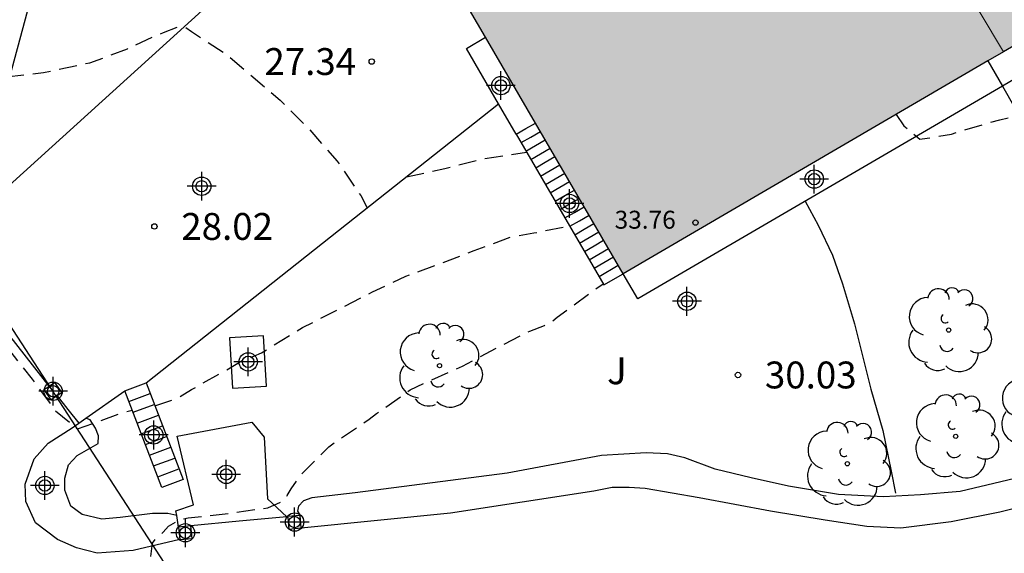
# Model space of a CAD drawing. Units: metres. Extents: x 577494 to 577844, y 4790290 to 4790541.
# Drawn here: x 577525 to 577552, y 4790443 to 4790458 of the extents above; entities that cross this region are included whole.
import ezdxf

# ---------------------------------------------------------------- set-up
doc = ezdxf.new("R2010")
doc.units = ezdxf.units.M
doc.header["$MEASUREMENT"] = 0
doc.linetypes.add('TRAZOS_NORMALES', pattern=[0.75, 0.5, -0.25])
for name, color, linetype in [('020194', 31, 'TRAZOS_NORMALES'), ('020195', 30, 'TRAZOS_NORMALES'), ('020204', 9, 'Continuous'), ('020308', 9, 'Continuous'), ('060108', 9, 'Continuous'), ('060117', 9, 'Continuous'), ('060128', 7, 'Continuous'), ('060130', 9, 'Continuous'), ('060141', 9, 'Continuous'), ('070106', 6, 'Continuous'), ('070110', 9, 'Continuous'), ('070114', 9, 'Continuous'), ('080201', 9, 'Continuous'), ('080303', 9, 'Continuous'), ('100105', 3, 'Continuous'), ('100107', 3, 'Continuous'), ('100112', 9, 'Continuous'), ('100202', 3, 'Continuous'), ('100302', 7, 'Continuous'), ('240103', 9, 'Continuous'), ('990501', 21, 'Continuous'), ('Centroides', 1, 'Continuous')]:
    doc.layers.add(name, color=color, linetype=linetype)
doc.layers.add('080111', color=7, linetype='Continuous', lineweight=30)
doc.layers.add('080117', color=7, linetype='Continuous', lineweight=20)
doc.styles.add('ARIAL', font='arial.ttf', dxfattribs={"height": 1})

# ---------------------------------------------------------------- blocks, each defined once
blk = doc.blocks.new('COTAPU')
blk.add_circle((0, 0), 0.075)
blk = doc.blocks.new('ARBOL')
blk.add_circle((0, 0), 0.0587)
for centre, radius, start, end in [((-0.28, 0.855), 0.3, 359.2878, 173.6078), ((0.097, 0.97), 0.21, 23.1565, 160.4665), ((0.438, 0.881), 0.24, 301.578, 139.328), ((-0.564, 0.381), 0.532, 92.28, 254.58), ((0.656, 0.288), 0.443, 319.8556, 114.7656), ((-0.091, 0.321), 0.12, 119.14, 310.56), ((0.819, -0.249), 0.383, 235.5275, 62.0275), ((-0.556, -0.339), 0.555, 142.64, 266.54), ((-0.039, -0.384), 0.21, 189.64, 323.88), ((0.299, -0.624), 0.532, 224.67, 0.24), ((-0.301, -0.676), 0.45, 213.78, 295.32)]:
    blk.add_arc(centre, radius, start, end)
blk = doc.blocks.new('PUNTO')
blk.add_circle((0, 0), 0.075)
blk = doc.blocks.new('Centroide')
for points in [[(0, -0.402), (0, 0.402)], [(0.402, 0), (-0.402, 0)]]:
    blk.add_lwpolyline(points)
for radius in [0.256, 0.159]:
    blk.add_circle((0, 0), radius)

msp = doc.modelspace()

# ---------------------------------------------------------------- hatches: boundary and pattern name
at = {"layer": '990501'}
for points in [[(577555.276, 4790475.867), (577544.52, 4790469.583), (577552.266, 4790456.61), (577562.865, 4790462.802)], [(577544.52, 4790469.583), (577534.078, 4790463.483), (577541.667, 4790450.419), (577552.266, 4790456.61)]]:
    msp.add_hatch(color=256, dxfattribs=at).paths.add_polyline_path(points, flags=0)

# ---------------------------------------------------------------- linework, layer by layer
at = {"layer": '020194', "flags": 128}
for points, elevation in [([(577505.632, 4790448.809), (577506.527, 4790449.198), (577507.645, 4790449.62), (577508.763, 4790450.082), (577509.787, 4790450.466), (577510.951, 4790450.904), (577511.905, 4790451.281), (577512.841, 4790451.657), (577513.907, 4790452.099), (577514.889, 4790452.579), (577515.897, 4790453.101), (577516.847, 4790453.607), (577517.825, 4790454.075), (577518.905, 4790454.557), (577519.8, 4790454.981), (577520.815, 4790455.345), (577521.021, 4790455.393), (577522.101, 4790455.593), (577523.283, 4790455.735), (577524.397, 4790455.897), (577525.513, 4790456.027), (577525.727, 4790456.073), (577526.807, 4790456.303), (577527.037, 4790456.383), (577527.857, 4790456.693), (577528.661, 4790457.067), (577528.863, 4790457.151), (577529.259, 4790457.305), (577529.445, 4790457.315), (577529.643, 4790457.171), (577530.639, 4790456.519), (577531.279, 4790455.971), (577532.107, 4790455.259), (577532.891, 4790454.479), (577533.703, 4790453.559), (577534.357, 4790452.597), (577534.537, 4790452.254)], 27.64), ([(577535.628, 4790453.118), (577536.696, 4790453.353), (577537.752, 4790453.619), (577538.979, 4790453.811)], 27.64), ([(577528.62, 4790446.73), (577529.259, 4790446.953), (577529.639, 4790447.185), (577530.591, 4790447.721), (577531.151, 4790448.053), (577531.379, 4790448.119), (577531.593, 4790448.213), (577531.769, 4790448.321), (577532.734, 4790448.915), (577533.786, 4790449.449), (577534.684, 4790449.909), (577535.612, 4790450.347), (577536.58, 4790450.705), (577537.518, 4790451.063), (577538.532, 4790451.439), (577538.744, 4790451.477), (577539.184, 4790451.555), (577540.173, 4790451.756)], 28.64), ([(577522.679, 4790450.774), (577522.889, 4790450.425), (577523.183, 4790450.073), (577523.831, 4790449.227), (577524.537, 4790448.311), (577525.199, 4790447.473), (577525.847, 4790446.601), (577526.467, 4790446.087), (577526.681, 4790446.161), (577527.699, 4790446.537), (577527.988, 4790446.615)], 28.64)]:
    msp.add_lwpolyline(points, dxfattribs=dict(at, elevation=elevation))
at = {"layer": '020195', "elevation": 29.64, "flags": 128}
for points in [[(577549.275, 4790454.864), (577549.494, 4790454.545), (577549.936, 4790454.173), (577550.142, 4790454.199), (577550.818, 4790454.313), (577551.036, 4790454.391), (577552.168, 4790454.715), (577553.288, 4790454.968), (577554.314, 4790455.276), (577555.354, 4790455.584), (577556.418, 4790455.632), (577557.52, 4790455.5), (577558.566, 4790455.222), (577559.61, 4790454.786), (577560.644, 4790454.228), (577561.578, 4790453.752), (577561.93, 4790453.506), (577562.384, 4790453.026), (577562.636, 4790452.702), (577562.892, 4790452.348), (577562.978, 4790452.156), (577563.016, 4790451.946), (577563.024, 4790451.728), (577563.555, 4790450.47), (577566.014, 4790447.787), (577566.928, 4790448.204), (577567.8, 4790449.01), (577568.506, 4790449.77), (577569.247, 4790450.606), (577569.941, 4790451.508), (577570.523, 4790452.314), (577571.03, 4790453.328), (577571.324, 4790453.888), (577571.944, 4790454.838), (577572.546, 4790455.752), (577573.176, 4790456.728), (577573.762, 4790457.632), (577574.314, 4790458.596), (577574.908, 4790459.618), (577575.488, 4790460.556), (577576.13, 4790461.432), (577576.86, 4790462.356), (577577.618, 4790463.282), (577578.26, 4790464.142), (577578.904, 4790464.996), (577579.374, 4790465.758), (577581.244, 4790468.251), (577581.368, 4790468.451), (577581.978, 4790469.34), (577582.572, 4790470.268), (577583.248, 4790471.106), (577583.924, 4790471.994), (577584.412, 4790472.47), (577584.6, 4790472.584), (577585.658, 4790473.068), (577586.777, 4790473.502), (577587.195, 4790473.62), (577587.359, 4790473.764), (577587.551, 4790473.892), (577587.697, 4790474.094), (577588.353, 4790475.056), (577588.937, 4790475.932), (577589.391, 4790476.502), (577589.553, 4790476.674), (577589.705, 4790476.918), (577590.303, 4790477.728), (577591.021, 4790478.538), (577591.827, 4790479.356), (577592.605, 4790480.01), (577593.519, 4790480.812), (577594.457, 4790481.476), (577595.337, 4790482.162), (577595.583, 4790482.324), (577596.465, 4790482.834), (577597.409, 4790483.38), (577598.413, 4790483.882), (577599.513, 4790484.262), (577599.943, 4790484.376), (577600.171, 4790484.398), (577600.813, 4790484.37), (577601.465, 4790484.206), (577601.647, 4790484.118), (577602.267, 4790483.75), (577602.903, 4790483.134), (577602.997, 4790482.948), (577603.509, 4790482.123), (577603.573, 4790481.885), (577604.937, 4790481.528), (577605.679, 4790482.104), (577605.853, 4790482.216), (577606.033, 4790482.38), (577606.571, 4790482.87), (577606.805, 4790483), (577607.007, 4790483.09), (577607.709, 4790483.506), (577608.643, 4790484.227), (577609.511, 4790485.003), (577610.309, 4790485.829), (577611.097, 4790486.739), (577611.877, 4790487.449), (577612.647, 4790488.217), (577613.453, 4790488.969), (577614.205, 4790489.779), (577614.621, 4790490.139), (577615.577, 4790490.831), (577616.497, 4790491.551), (577617.479, 4790492.205), (577618.547, 4790492.787), (577619.647, 4790493.355), (577620.557, 4790493.783), (577621.649, 4790494.265), (577622.727, 4790494.743), (577623.847, 4790495.045), (577624.026, 4790495.066)], [(577528.262, 4790438.045), (577528.264, 4790439.109), (577528.304, 4790440.171), (577528.316, 4790441.197), (577528.47, 4790442.299), (577528.556, 4790442.905), (577528.678, 4790443.069), (577528.854, 4790443.207), (577529, 4790443.377), (577529.32, 4790443.559), (577529.546, 4790443.605), (577530.66, 4790443.729), (577531.766, 4790443.889), (577532.158, 4790444.063), (577532.304, 4790444.229), (577532.422, 4790444.415), (577532.664, 4790444.781), (577533.466, 4790445.585), (577533.63, 4790445.709), (577534.588, 4790446.357), (577534.796, 4790446.517), (577535.736, 4790447.179), (577536.124, 4790447.367), (577537.188, 4790447.835), (577538.154, 4790448.357), (577539.064, 4790448.813), (577539.48, 4790448.977), (577539.666, 4790449.069), (577539.832, 4790449.205), (577540.74, 4790449.875), (577541.112, 4790450.14)]]:
    msp.add_lwpolyline(points, dxfattribs=at)
at = {"layer": '060108', "flags": 128}
msp.add_lwpolyline([(577522.861, 4790451.347), (577531.035, 4790458.767), (577532.289, 4790459.39)], dxfattribs=at)
at = {"layer": '060117', "flags": 128}
for points in [[(577538.199, 4790455.153), (577537.301, 4790456.7), (577537.836, 4790457.014)], [(577538.691, 4790454.308), (577538.199, 4790455.153)], [(577538.691, 4790454.308), (577538.958, 4790454.465), (577539.226, 4790454.621)], [(577538.691, 4790454.308), (577539.216, 4790453.403), (577541.132, 4790450.106), (577541.667, 4790450.419)], [(577528.375, 4790447.372), (577529.405, 4790444.677), (577528.813, 4790444.456), (577527.783, 4790447.151)], [(577527.783, 4790447.151), (577528.375, 4790447.372)]]:
    msp.add_lwpolyline(points, dxfattribs=at)
at = {"layer": '060128', "flags": 128}
msp.add_lwpolyline([(577546.738, 4790452.44), (577547.102, 4790451.773), (577547.498, 4790450.931), (577547.78, 4790450.137), (577548.116, 4790449.019), (577548.572, 4790447.199), (577548.904, 4790446.043), (577549.138, 4790444.913), (577549.254, 4790444.297)], dxfattribs=at)
at = {"layer": '060130', "flags": 128}
for points in [[(577526.693, 4790446.386), (577527.783, 4790447.151)], [(577526.497, 4790446.249), (577526.693, 4790446.386)], [(577529.312, 4790442.999), (577528.012, 4790442.701), (577527.007, 4790442.619), (577526.437, 4790442.775), (577525.903, 4790443.001), (577525.295, 4790443.467), (577525.023, 4790444.067), (577525.007, 4790444.551), (577525.257, 4790445.249), (577525.649, 4790445.687), (577526.319, 4790446.123), (577526.497, 4790446.249)], [(577529.229, 4790443.672), (577529.208, 4790443.803), (577529.698, 4790443.975), (577529.239, 4790445.885), (577531.324, 4790446.279), (577531.664, 4790445.855), (577531.754, 4790444.135), (577532.296, 4790443.639)], [(577532.7, 4790443.327), (577536.854, 4790443.751), (577540.856, 4790444.365), (577541.366, 4790444.465), (577541.832, 4790444.467), (577542.278, 4790444.435), (577543.784, 4790444.177), (577545.776, 4790443.807), (577547.294, 4790443.555), (577548.46, 4790443.377), (577549.402, 4790443.331), (577550.808, 4790443.503), (577552.166, 4790443.773), (577553.856, 4790444.195)], [(577529.278, 4790443.347), (577529.229, 4790443.672)], [(577532.296, 4790443.639), (577532.321, 4790443.617)]]:
    msp.add_lwpolyline(points, dxfattribs=at)
at = {"layer": '060141', "flags": 128}
for points in [[(577538.826, 4790454.075), (577539.094, 4790454.231), (577539.361, 4790454.388)], [(577538.961, 4790453.841), (577539.229, 4790453.997), (577539.497, 4790454.154)], [(577539.097, 4790453.608), (577539.364, 4790453.765), (577539.632, 4790453.921)], [(577539.233, 4790453.375), (577539.5, 4790453.531), (577539.768, 4790453.688)], [(577539.368, 4790453.141), (577539.636, 4790453.297), (577539.904, 4790453.454)], [(577539.504, 4790452.908), (577539.772, 4790453.065), (577540.039, 4790453.221)], [(577539.639, 4790452.674), (577539.907, 4790452.831), (577540.175, 4790452.988)], [(577539.776, 4790452.44), (577540.044, 4790452.597), (577540.311, 4790452.753)], [(577539.911, 4790452.207), (577540.178, 4790452.363), (577540.446, 4790452.52)], [(577540.047, 4790451.973), (577540.314, 4790452.13), (577540.582, 4790452.287)], [(577540.183, 4790451.74), (577540.45, 4790451.897), (577540.718, 4790452.053)], [(577540.318, 4790451.506), (577540.586, 4790451.663), (577540.853, 4790451.82)], [(577540.454, 4790451.273), (577540.722, 4790451.429), (577540.989, 4790451.586)], [(577540.59, 4790451.039), (577540.858, 4790451.196), (577541.125, 4790451.353)], [(577540.725, 4790450.806), (577540.992, 4790450.963), (577541.26, 4790451.119)], [(577540.861, 4790450.573), (577541.128, 4790450.729), (577541.396, 4790450.886)], [(577540.996, 4790450.339), (577541.531, 4790450.652)], [(577527.897, 4790446.852), (577528.489, 4790447.073)], [(577528.012, 4790446.552), (577528.604, 4790446.773)], [(577528.126, 4790446.253), (577528.718, 4790446.474)], [(577528.241, 4790445.953), (577528.833, 4790446.174)], [(577528.355, 4790445.654), (577528.947, 4790445.875)], [(577528.47, 4790445.354), (577529.062, 4790445.575)], [(577528.584, 4790445.055), (577529.176, 4790445.276)], [(577528.699, 4790444.755), (577529.291, 4790444.976)]]:
    msp.add_lwpolyline(points, dxfattribs=at)
at = {"layer": '070106', "flags": 128}
for points in [[(577525.676, 4790447.283), (577524.578, 4790448.687), (577523.51, 4790450.053)], [(577525.893, 4790447.007), (577526.196, 4790446.627), (577526.497, 4790446.249)], [(577532.296, 4790443.639), (577530.972, 4790443.511), (577529.626, 4790443.381)], [(577532.318, 4790443.641), (577532.296, 4790443.639)]]:
    msp.add_lwpolyline(points, dxfattribs=at)
at = {"layer": '070110', "flags": 128}
for points in [[(577525.893, 4790447.007), (577525.733, 4790446.899), (577525.537, 4790447.189), (577525.676, 4790447.283)], [(577525.676, 4790447.283), (577525.827, 4790447.385), (577526.023, 4790447.095)], [(577526.023, 4790447.095), (577525.893, 4790447.007)], [(577532.666, 4790443.675), (577532.318, 4790443.641)], [(577532.321, 4790443.617), (577532.352, 4790443.293), (577532.7, 4790443.327)], [(577532.7, 4790443.327), (577532.666, 4790443.675)], [(577529.626, 4790443.381), (577529.278, 4790443.347)], [(577529.278, 4790443.347), (577529.312, 4790442.999)], [(577529.312, 4790442.999), (577529.66, 4790443.033), (577529.626, 4790443.381)]]:
    msp.add_lwpolyline(points, dxfattribs=at)
at = {"layer": '070114', "flags": 128}
msp.add_lwpolyline([(577532.318, 4790443.641), (577532.321, 4790443.617)], dxfattribs=at)
at = {"layer": '080111', "flags": 128}
for points in [[(577537.836, 4790457.014), (577536.656, 4790459.045)], [(577553.201, 4790457.157), (577552.266, 4790456.61)], [(577539.226, 4790454.621), (577537.836, 4790457.014)], [(577552.266, 4790456.61), (577551.834, 4790456.358)], [(577551.834, 4790456.358), (577541.667, 4790450.419)], [(577541.667, 4790450.419), (577539.226, 4790454.621)]]:
    msp.add_lwpolyline(points, dxfattribs=at)
at = {"layer": '080117', "flags": 128}
msp.add_lwpolyline([(577552.266, 4790456.61), (577544.52, 4790469.583)], dxfattribs=at)
at = {"layer": '100105', "flags": 128}
for points in [[(577553.6, 4790456.452), (577552.235, 4790455.653)], [(577552.235, 4790455.653), (577542.079, 4790449.715), (577541.667, 4790450.419)], [(577528.375, 4790447.372), (577533.295, 4790451.271), (577538.199, 4790455.153)]]:
    msp.add_lwpolyline(points, dxfattribs=at)
at = {"layer": '100107', "flags": 128}
for points in [[(577551.834, 4790456.358), (577552.235, 4790455.653)], [(577552.235, 4790455.653), (577557.086, 4790447.125), (577557.106, 4790446.751), (577556.932, 4790446.493), (577556.328, 4790446.243), (577553.134, 4790444.839), (577551.058, 4790444.345), (577549.954, 4790444.249), (577548.926, 4790444.189), (577547.672, 4790444.261), (577546.274, 4790444.489), (577545.236, 4790444.721), (577544.23, 4790444.967), (577543.392, 4790445.281), (577542.904, 4790445.395), (577542.314, 4790445.425), (577541.064, 4790445.349), (577538.436, 4790444.855), (577534.2, 4790444.305), (577532.994, 4790444.165), (577532.76, 4790444.083), (577532.62, 4790443.935), (577532.596, 4790443.791), (577532.666, 4790443.675)], [(577529.229, 4790443.672), (577528.984, 4790443.731), (577528.555, 4790443.725), (577527.655, 4790443.619), (577527.139, 4790443.573), (577526.597, 4790443.701), (577526.279, 4790443.933), (577526.107, 4790444.383), (577526.107, 4790444.711), (577526.213, 4790445.085), (577526.453, 4790445.345), (577527.043, 4790445.679), (577527.053, 4790445.891), (577526.967, 4790446.109), (577526.819, 4790446.343), (577526.693, 4790446.386)]]:
    msp.add_lwpolyline(points, dxfattribs=at)
at = {"layer": '100112', "flags": 128}
msp.add_lwpolyline([(577530.703, 4790448.627), (577530.785, 4790447.223), (577531.732, 4790447.279), (577531.651, 4790448.683), (577530.703, 4790448.627)], dxfattribs=at)
at = {"layer": '240103', "flags": 128}
for points in [[(577523.254, 4790451.008), (577535.297, 4790495.72), (577547.342, 4790540.432)], [(577523.254, 4790451.008), (577527.473, 4790444.507), (577531.69, 4790438.007)]]:
    msp.add_lwpolyline(points, dxfattribs=at)

# ---------------------------------------------------------------- block references
at = {"layer": '020204', "rotation": 359.9987685839998}
for p in [(577534.662, 4790456.337, 27.344), (577528.606, 4790451.737, 28.024), (577544.869, 4790447.593, 30.032)]:
    msp.add_blockref('COTAPU', p, dxfattribs=at)
at = {"layer": '080201', "rotation": 359.9987685839998}
msp.add_blockref('PUNTO', (577543.685, 4790451.844, 33.76), dxfattribs=at)
at = {"layer": '100202', "rotation": 359.9987685839998}
for p in [(577550.738, 4790448.845), (577536.552, 4790447.853), (577553.33, 4790446.567), (577550.936, 4790445.881), (577547.916, 4790445.117)]:
    msp.add_blockref('ARBOL', p, dxfattribs=at)
at = {"layer": 'Centroides', "rotation": 359.9987685839998}
for p in [(577538.261, 4790455.667), (577529.924, 4790452.858), (577546.993, 4790453.058), (577540.174, 4790452.378), (577543.447, 4790449.648), (577531.219, 4790447.959), (577525.785, 4790447.139), (577528.588, 4790445.919), (577530.608, 4790444.82), (577525.554, 4790444.51), (577532.513, 4790443.49), (577529.47, 4790443.19)]:
    msp.add_blockref('Centroide', p, dxfattribs=at)

# ---------------------------------------------------------------- texts
at = {"layer": '020308', "style": 'ARIAL'}
for s, p in [('27.34', (577531.671, 4790455.962)), ('28.02', (577529.356, 4790451.362)), ('30.03', (577545.619, 4790447.218))]:
    msp.add_text(s, height=0.75, rotation=359.9988, dxfattribs=at).set_placement(p)
at = {"layer": '080303', "style": 'ARIAL'}
msp.add_text('33.76', height=0.5, rotation=359.9988, dxfattribs=at).set_placement((577541.431, 4790451.674))
at = {"layer": '100302', "style": 'ARIAL'}
msp.add_text('J', height=0.75, rotation=359.9988, dxfattribs=at).set_placement((577541.22, 4790447.335))

doc.saveas('drawing.dxf')
